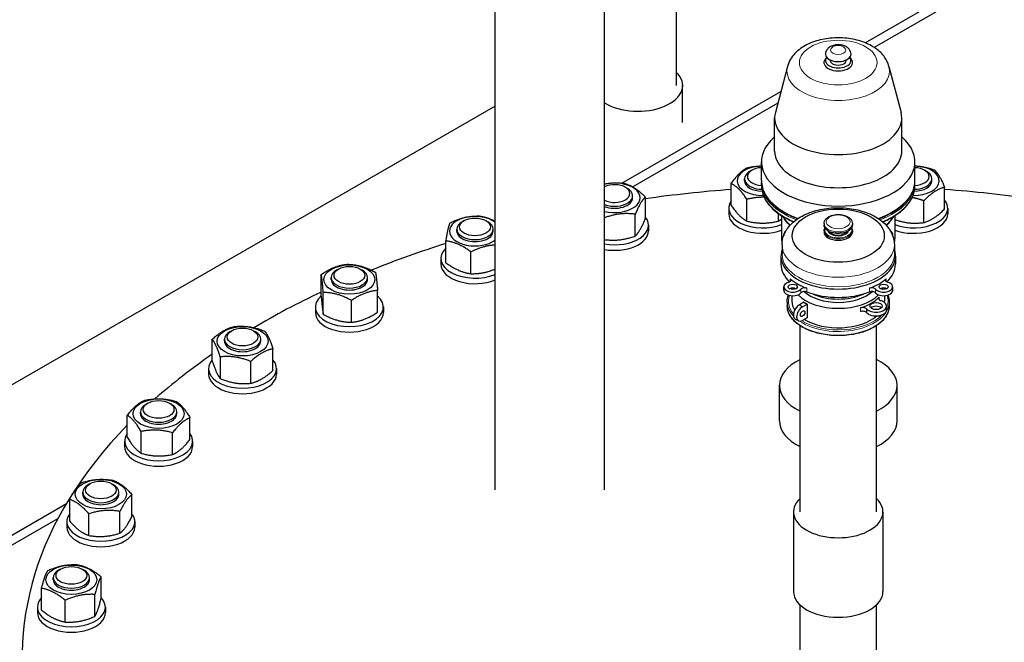
# Model space of a CAD drawing. Units: millimetres. Extents: x 0 to 102525, y -3953 to 14850.
# Drawn here: x 7005 to 7222, y 2606 to 2744 of the extents above; entities that cross this region are included whole.
import ezdxf

# ---------------------------------------------------------------- set-up
doc = ezdxf.new("R2010")
doc.units = ezdxf.units.MM
doc.header["$LTSCALE"] = 50
doc.layers.add('Sichtbar (ISO)', color=7, linetype='Continuous', lineweight=25)
doc.layers.add('Tangential', color=7, linetype='Continuous', lineweight=9, true_color=0xbfbfbf)

msp = doc.modelspace()

# ---------------------------------------------------------------- linework, layer by layer
at = {"layer": 'Sichtbar (ISO)'}
for p, q in [((7191.39, 2738.71), (7494.52, 2913.72)), ((7495.18, 2911.89), (7193.41, 2737.67)), ((7149.69, 2859.55), (7149.69, 2729.28)), ((7109.75, 2640.04), (7109.75, 2823.72)), ((7133.9, 2640.04), (7133.9, 2823.72)), ((7182.88, 2735.46), (7182.59, 2735.07)), ((7183.71, 2734.79), (7183.71, 2734.9)), ((7187.21, 2734.79), (7187.21, 2734.9)), ((7188.04, 2735.46), (7188.33, 2735.07)), ((7174.27, 2733.49), (7171.59, 2723.33)), ((7196.65, 2733.49), (7199.33, 2723.33)), ((7151.14, 2721.14), (7151.14, 2729.28)), ((7137.72, 2707.72), (7172.82, 2727.98)), ((7109.75, 2724.72), (6679.27, 2476.19)), ((7172.13, 2725.39), (7140.12, 2706.9)), ((7171.43, 2714.81), (7171.43, 2722.12)), ((7199.49, 2714.81), (7199.49, 2722.12)), ((7168.53, 2708.29), (7168.53, 2712.44)), ((7202.39, 2708.29), (7202.39, 2712.44)), ((7166.4, 2710.56), (7165.97, 2710.31)), ((7204.52, 2710.56), (7204.95, 2710.31)), ((7138.51, 2706.8), (7138.94, 2706.55)), ((7161.87, 2702.81), (7161.87, 2707.62)), ((7164.8, 2708.24), (7164.8, 2708.67)), ((7168.53, 2707.21), (7168.53, 2707.83)), ((7202.39, 2707.21), (7202.39, 2707.83)), ((7206.12, 2708.24), (7206.12, 2708.67)), ((7208.92, 2702.03), (7208.92, 2706.84)), ((7140.11, 2704.48), (7140.11, 2704.92)), ((7142.91, 2699.84), (7142.91, 2704.65)), ((7165.33, 2699.34), (7165.33, 2704.16)), ((7204.35, 2699.02), (7204.35, 2703.83)), ((7140.68, 2696.05), (7140.68, 2700.86)), ((7161.3, 2702.19), (7161.3, 2700.97)), ((7172.26, 2699.34), (7172.26, 2701)), ((7172.97, 2700.52), (7172.97, 2695.49)), ((7197.95, 2700.52), (7197.95, 2695.49)), ((7209.62, 2702.19), (7209.62, 2700.97)), ((7102.93, 2699.44), (7102.49, 2699.19)), ((7107.72, 2699.44), (7108.15, 2699.19)), ((7143.61, 2698.44), (7143.61, 2697.22)), ((7174.06, 2699.19), (7173.61, 2699.78)), ((7182.33, 2698.78), (7182.33, 2698.49)), ((7188.59, 2698.78), (7188.59, 2698.49)), ((7196.86, 2699.19), (7197.31, 2699.78)), ((7101.32, 2697.12), (7101.32, 2697.56)), ((7109.32, 2697.12), (7109.32, 2697.56)), ((7173.44, 2696.11), (7173.44, 2696.4)), ((7182.33, 2697.23), (7182.33, 2696.91)), ((7188.59, 2697.23), (7188.59, 2696.91)), ((7197.48, 2696.11), (7197.48, 2696.4)), ((7098.92, 2690.16), (7098.92, 2694.97)), ((7173.08, 2694.1), (7173.08, 2691.99)), ((7197.84, 2694.1), (7197.84, 2691.99)), ((7104.42, 2687.73), (7104.42, 2692.54)), ((7172.83, 2691.63), (7172.83, 2689.8)), ((7198.09, 2691.63), (7198.09, 2689.8)), ((7097.82, 2691.08), (7097.82, 2689.85)), ((7071.4, 2682.77), (7071.4, 2687.58)), ((7075.22, 2688.75), (7074.78, 2688.5)), ((7080.01, 2688.75), (7080.44, 2688.5)), ((7073.61, 2686.43), (7073.61, 2686.87)), ((7081.61, 2686.43), (7081.61, 2686.87)), ((7071.85, 2678.78), (7071.85, 2683.59)), ((7083.83, 2679.23), (7083.83, 2684.05)), ((7173.44, 2684.01), (7173.44, 2684.83)), ((7175.25, 2684.58), (7175.25, 2684.26)), ((7175.25, 2682.86), (7175.25, 2681.68)), ((7195.67, 2684.58), (7195.67, 2684.26)), ((7195.67, 2682.86), (7195.67, 2681.68)), ((7197.48, 2684.01), (7197.48, 2684.83)), ((7078.07, 2677.01), (7078.07, 2681.82)), ((7174.21, 2681.47), (7174.21, 2680.66)), ((7177.88, 2681.43), (7176.89, 2680.85)), ((7177.6, 2680.45), (7178.59, 2681.02)), ((7177.88, 2681.43), (7178.24, 2681.22)), ((7178.24, 2681.22), (7178.59, 2681.02)), ((7178.59, 2681.02), (7178.59, 2677.97)), ((7196.16, 2679.76), (7196.16, 2680.58)), ((7196.71, 2681.47), (7196.71, 2680.66)), ((7070.11, 2680.39), (7070.11, 2679.16)), ((7085.11, 2680.39), (7085.11, 2679.16)), ((7191.74, 2679.11), (7191.74, 2679.93)), ((7176.67, 2677.31), (7175.96, 2677.72)), ((7177.03, 2635.14), (7177.03, 2676.27)), ((7178.59, 2677.97), (7177.6, 2677.4)), ((7193.88, 2635.14), (7193.88, 2676.27)), ((7051.65, 2675.15), (7051.22, 2674.9)), ((7056.44, 2675.15), (7056.88, 2674.9)), ((7047.36, 2668.43), (7047.36, 2673.25)), ((7050.05, 2672.82), (7050.05, 2673.26)), ((7058.05, 2672.82), (7058.05, 2673.26)), ((7060.74, 2666.36), (7060.74, 2671.18)), ((7049.15, 2664.57), (7049.15, 2669.38)), ((7055.84, 2663.53), (7055.84, 2668.35)), ((7046.55, 2666.78), (7046.55, 2665.56)), ((7061.55, 2666.78), (7061.55, 2665.56)), ((7172.48, 2655.25), (7172.48, 2663.09)), ((7198.44, 2655.25), (7198.44, 2663.09)), ((7033.14, 2659.15), (7032.7, 2658.9)), ((7037.93, 2659.15), (7038.36, 2658.9)), ((7031.53, 2656.83), (7031.53, 2657.26)), ((7039.53, 2656.83), (7039.53, 2657.26)), ((7028.62, 2651.66), (7028.62, 2656.47)), ((7042.45, 2651.14), (7042.45, 2655.95)), ((7031.68, 2648.07), (7031.68, 2652.89)), ((7038.6, 2647.81), (7038.6, 2652.63)), ((7028.03, 2650.78), (7028.03, 2649.56)), ((7043.03, 2650.78), (7043.03, 2649.56)), ((7018.78, 2639.05), (7018.78, 2639.49)), ((7020.38, 2641.37), (7019.95, 2641.12)), ((7025.17, 2641.37), (7025.61, 2641.12)), ((7026.78, 2639.05), (7026.78, 2639.49)), ((7015.91, 2633.1), (7015.91, 2637.91)), ((7029.65, 2634.15), (7029.65, 2638.96)), ((6787.41, 2505.47), (7015.17, 2636.97)), ((7027, 2630.45), (7027, 2635.26)), ((7175.58, 2635.14), (7175.58, 2617.58)), ((7195.33, 2635.14), (7195.33, 2617.58)), ((7013.34, 2633.71), (6788.07, 2503.65)), ((7015.28, 2633.01), (7015.28, 2631.78)), ((7020.13, 2629.93), (7020.13, 2634.74)), ((7030.28, 2633.01), (7030.28, 2631.78)), ((7013.88, 2622.5), (7013.45, 2622.25)), ((7018.67, 2622.5), (7019.11, 2622.25)), ((7012.28, 2620.18), (7012.28, 2620.62)), ((7020.28, 2620.18), (7020.28, 2620.62)), ((7022.84, 2616.04), (7022.84, 2620.85)), ((7009.72, 2613.47), (7009.72, 2618.28)), ((7014.93, 2610.83), (7014.93, 2615.64)), ((7021.49, 2612.11), (7021.49, 2616.93)), ((7008.78, 2614.14), (7008.78, 2612.91)), ((7023.78, 2614.14), (7023.78, 2612.91)), ((7177.03, 2603.29), (7177.03, 2614.61)), ((7193.88, 2603.29), (7193.88, 2614.61))]:
    msp.add_line(p, q, dxfattribs=at)
for centre, major_axis, start_param, end_param in [((7185.46, 2734.33), (-3.15, 0), 5.862651, 9.845312), ((7185.46, 2734.79), (-2.82, 0), 5.845036, 9.862927), ((7185.46, 2736.17), (-2.82, 0), 0, 3.141593), ((7185.46, 2734.79), (-1.75, 0), 0, 3.141593), ((7141.27, 2729.28), (9.88, 0), 3.869793, 6.83196), ((7185.46, 2722.12), (-14.03, 0), 6.132313, 9.57565), ((7185.46, 2712.44), (-16.93, 0), 5.688515, 10.019448), ((7185.46, 2714.81), (-14.03, 0), 0, 3.141593), ((7168.8, 2708.24), (-5.63, 0), 4.760482, 7.882049), ((7168.8, 2709.18), (-3.39, 0), 4.792325, 7.774046), ((7202.12, 2708.24), (5.63, 0), 4.684321, 7.805889), ((7202.12, 2709.18), (3.39, 0), 4.792325, 7.774046), ((7168.8, 2708.67), (-4, 0), 5.497869, 7.801577), ((7202.12, 2708.67), (4, 0), 4.764793, 7.068502), ((7136.11, 2704.48), (5.63, 0), 4.307416, 8.258954), ((7136.11, 2705.42), (3.39, 0), 3.998978, 8.567393), ((7168.8, 2708.24), (-4, 0), 6.280368, 7.821755), ((7202.12, 2708.24), (4, 0), 4.744616, 6.286003), ((7136.11, 2704.92), (4, 0), 4.125163, 7.068502), ((7136.11, 2704.48), (4, 0), 4.125166, 6.286003), ((7185.46, 2603.29), (180, 0), 1.702236, 1.809463), ((7185.46, 2603.29), (180, 0), 1.329875, 1.440102), ((7168.8, 2702.19), (-7.5, 0), 5.890175, 8.444346), ((7202.12, 2702.19), (7.5, 0), 4.122024, 6.72022), ((7105.32, 2697.12), (-5.63, 0), 3.807621, 8.75875), ((7136.11, 2698.44), (7.5, 0), 4.412415, 6.72022), ((7168.8, 2700.97), (-7.5, 0), 0, 2.161159), ((7185.46, 2702.83), (-12.98, 0), 0.334421, 0.621224), ((7185.46, 2702.83), (12.98, 0), 5.661962, 5.948764), ((7202.12, 2700.97), (7.5, 0), 4.122026, 6.283185), ((7105.32, 2697.56), (-4, 0), 5.497869, 10.210095), ((7185.46, 2702.14), (12.49, 0), 3.562127, 3.691114), ((7185.46, 2702.14), (12.49, 0), 5.733664, 5.862651), ((7105.32, 2697.12), (-4, 0), 6.280368, 9.427596), ((7136.11, 2697.22), (7.5, 0), 4.412415, 6.283185), ((7175.44, 2696.4), (-2, 0), 5.57073, 6.459768), ((7185.46, 2696.91), (3.13, 0), 3.141593, 6.283185), ((7185.46, 2697.45), (2.13, 0), 3.465254, 5.959523), ((7195.48, 2696.4), (2, 0), 6.106603, 6.99564), ((7185.46, 2603.29), (180, 0), 2.072327, 2.180085), ((7185.46, 2695.49), (-12.49, 0), 6.28318, 6.423355), ((7185.46, 2695.49), (12.49, 0), 6.143016, 6.283191), ((7105.32, 2691.08), (-7.5, 0), 5.734946, 8.484683), ((7185.46, 2691.63), (12.63, 0), 2.942273, 6.482505), ((7105.32, 2689.85), (-7.5, 0), 0, 2.201498), ((7185.46, 2689.8), (-12.63, 0), 0, 0.557263), ((7185.46, 2689.8), (12.63, 0), 5.725922, 6.283185), ((7077.61, 2686.87), (-4, 0), 5.497869, 10.210095), ((7077.61, 2686.43), (-4, 0), 6.280368, 9.427596), ((7175.44, 2684.83), (-2, 0), 5.181878, 8.955289), ((7174.12, 2686.33), (0.923, 0), 5.181878, 6.86207), ((7185.46, 2690.61), (12.63, 0), 3.720477, 4.133504), ((7185.46, 2690.61), (12.63, 0), 5.291274, 5.7043), ((7195.48, 2684.83), (2, 0), 3.611081, 7.384493), ((7196.8, 2686.33), (-0.923, 0), 5.7043, 7.384493), ((7185.46, 2603.29), (180, 0), 2.257084, 2.369224), ((7077.61, 2680.39), (-7.5, 0), 5.688805, 10.019159), ((7175.44, 2684.01), (-2, 0), 0, 2.672104), ((7175.44, 2684.01), (-1, 0), 3.926991, 5.497787), ((7185.46, 2685.99), (-10.21, 0), 0.239952, 0.295673), ((7185.46, 2685.99), (-10.21, 0), 0.518246, 2.623347), ((7178.05, 2684.06), (-0.923, 0), 4.133504, 5.813697), ((7178.05, 2683.25), (0.923, 0), 0.991911, 2.672104), ((7185.46, 2686.58), (-8.96, 0), 0.571772, 2.569821), ((7185.46, 2689.8), (-12.63, 0), 0.991911, 2.149681), ((7185.46, 2687.31), (-8.96, 0), 0.904014, 2.237579), ((7192.87, 2684.06), (-0.923, 0), 3.611081, 5.291274), ((7192.87, 2683.25), (0.923, 0), 0.469489, 2.149681), ((7195.48, 2684.01), (2, 0), 3.611081, 6.283185), ((7195.48, 2684.01), (-1, 0), 3.926991, 5.497787), ((7185.46, 2685.99), (10.21, 0), 5.987512, 6.043233), ((7185.46, 2681.68), (-10.21, 0), 0, 0.346949), ((7176.89, 2679.33), (-0.93, -1.62), 3.926991, 6.283185), ((7185.46, 2685.35), (10.21, 0), 5.214219, 5.791439), ((7193.81, 2680.58), (2.35, 0), 3.64068, 7.369171), ((7193.81, 2679.76), (-1.36, 0), 3.687327, 5.737451), ((7195.34, 2682.3), (-0.991, 0), 5.791439, 7.401096), ((7185.46, 2681.68), (10.21, 0), 6.238731, 6.283185), ((7077.61, 2679.16), (-7.5, 0), 0, 3.141593), ((7177.6, 2678.92), (-0.93, -1.62), 3.926991, 7.068583), ((7185.46, 2681.68), (-10.21, 0), 0.754022, 2.554067), ((7190.85, 2679.68), (-0.991, 0), 3.594479, 5.214219), ((7190.85, 2678.86), (0.991, 0), 0.452886, 2.072627), ((7193.81, 2679.76), (2.35, 0), 3.64068, 6.283185), ((7054.05, 2673.26), (-4, 0), 5.497869, 10.210095), ((7054.05, 2672.82), (-4, 0), 6.280368, 9.427596), ((7185.46, 2603.29), (180, 0), 2.445329, 2.563305), ((7054.05, 2666.78), (-7.5, 0), 5.814768, 9.893195), ((7185.46, 2663.09), (-12.98, 0), 5.41862, 7.147751), ((7185.46, 2663.09), (12.98, 0), 5.41862, 7.147751), ((7054.05, 2665.56), (-7.5, 0), 0, 3.141593), ((7035.53, 2657.26), (-4, 0), 5.497869, 10.210095), ((7035.53, 2656.83), (-4, 0), 6.280368, 9.427596), ((7185.46, 2655.25), (-12.98, 0), 0, 0.864565), ((7185.46, 2655.25), (12.98, 0), 5.41862, 6.283185), ((7185.46, 2603.29), (180, 0), 2.628709, 6.6441), ((7035.53, 2650.78), (-7.5, 0), 5.885042, 9.822921), ((7035.53, 2649.56), (-7.5, 0), 0, 3.141593), ((7022.78, 2639.49), (-4, 0), 5.497869, 10.210095), ((7022.78, 2639.05), (-4, 0), 6.280368, 9.427596), ((7185.46, 2635.14), (-9.87, 0), 5.734411, 9.973552), ((7022.78, 2633.01), (-7.5, 0), 5.870028, 9.837936), ((7022.78, 2631.78), (-7.5, 0), 0, 3.141593), ((7016.28, 2620.62), (-4, 0), 5.497869, 10.210095), ((7016.28, 2620.18), (-4, 0), 6.280368, 9.427596), ((7185.46, 2617.58), (9.87, 0), 3.141593, 6.283185), ((7016.28, 2614.14), (-7.5, 0), 5.777281, 9.930682), ((7016.28, 2612.91), (-7.5, 0), 0, 3.141593)]:
    msp.add_ellipse(centre, major_axis=major_axis, ratio=0.57735, start_param=start_param, end_param=end_param, dxfattribs=at)
for centre, major_axis in [((7185.46, 2696.12), (10.17, 0)), ((7105.32, 2698.06), (3.39, 0)), ((7077.61, 2686.43), (-5.62, 0)), ((7077.61, 2687.37), (3.39, 0)), ((7175.44, 2684.83), (1, 0)), ((7195.48, 2684.83), (1, 0)), ((7193.81, 2680.58), (1.36, 0)), ((7177.6, 2678.92), (-0.352, -0.61)), ((7054.05, 2672.82), (-5.63, 0)), ((7054.05, 2673.76), (3.39, 0)), ((7035.53, 2656.83), (-5.63, 0)), ((7035.53, 2657.77), (3.39, 0)), ((7022.78, 2639.05), (-5.63, 0)), ((7022.78, 2639.99), (3.39, 0)), ((7016.28, 2620.18), (-5.62, 0)), ((7016.28, 2621.12), (3.39, 0))]:
    msp.add_ellipse(centre, major_axis=major_axis, ratio=0.57735, dxfattribs=at)
for points, knots in [([(7196.65, 2733.49), (7196.46, 2734.23), (7196.12, 2734.92), (7195.17, 2736.26), (7194.53, 2736.88), (7192.93, 2738.03), (7191.93, 2738.53), (7189.76, 2739.3), (7188.57, 2739.56), (7186.15, 2739.82), (7184.92, 2739.83), (7182.51, 2739.58), (7181.33, 2739.34), (7179.11, 2738.59), (7178.07, 2738.08), (7176.27, 2736.79), (7175.5, 2736.02), (7174.64, 2734.58), (7174.41, 2734.05), (7174.27, 2733.49)], [4.536336, 4.536336, 4.536336, 4.536336, 4.773176, 4.773176, 5.059374, 5.059374, 5.406893, 5.406893, 5.770065, 5.770065, 6.127998, 6.127998, 6.485781, 6.485781, 6.848769, 6.848769, 7.196866, 7.196866, 7.376185, 7.376185, 7.376185, 7.376185]), ([(7188.28, 2736.17), (7188.28, 2736.37), (7188.25, 2736.57), (7188.11, 2736.95), (7188.01, 2737.12), (7187.74, 2737.46), (7187.57, 2737.61), (7187.16, 2737.9), (7186.9, 2738.01), (7186.35, 2738.19), (7186.05, 2738.25), (7185.44, 2738.29), (7185.13, 2738.28), (7184.53, 2738.18), (7184.24, 2738.1), (7183.69, 2737.86), (7183.43, 2737.69), (7183.02, 2737.28), (7182.86, 2737.06), (7182.68, 2736.6), (7182.64, 2736.39), (7182.64, 2736.17)], [4.385464, 4.385464, 4.385464, 4.385464, 4.589715, 4.589715, 4.811327, 4.811327, 5.086798, 5.086798, 5.442962, 5.442962, 5.835827, 5.835827, 6.224206, 6.224206, 6.614615, 6.614615, 7.002194, 7.002194, 7.308489, 7.308489, 7.527057, 7.527057, 7.527057, 7.527057]), ([(7168.53, 2708.29), (7168.53, 2707.25), (7168.81, 2706.21), (7169.91, 2704.22), (7170.74, 2703.28), (7172.87, 2701.58), (7174.17, 2700.83), (7175.94, 2700.1), (7176.24, 2699.98), (7176.55, 2699.87)], [1.243872, 1.243872, 1.243872, 1.243872, 1.553635, 1.553635, 1.870341, 1.870341, 2.192674, 2.192674, 2.256623, 2.256623, 2.256623, 2.256623]), ([(7168.53, 2707.21), (7168.53, 2706.17), (7168.81, 2705.13), (7169.91, 2703.14), (7170.74, 2702.19), (7172.86, 2700.51), (7174.15, 2699.76), (7175.61, 2699.15)], [1.2438716, 1.2438716, 1.2438716, 1.2438716, 1.553635, 1.553635, 1.8703415, 1.8703415, 2.1896219, 2.1896219, 2.1896219, 2.1896219]), ([(7194.37, 2699.87), (7194.89, 2700.06), (7195.4, 2700.26), (7197.31, 2701.13), (7198.56, 2701.92), (7200.57, 2703.69), (7201.34, 2704.68), (7202.2, 2706.55), (7202.39, 2707.42), (7202.39, 2708.29)], [3.372713, 3.372713, 3.372713, 3.372713, 3.48206, 3.48206, 3.80485, 3.80485, 4.126831, 4.126831, 4.385464, 4.385464, 4.385464, 4.385464]), ([(7195.31, 2699.15), (7195.5, 2699.23), (7195.7, 2699.32), (7197.31, 2700.05), (7198.56, 2700.84), (7200.57, 2702.61), (7201.34, 2703.59), (7202.2, 2705.47), (7202.39, 2706.34), (7202.39, 2707.21)], [3.4397139, 3.4397139, 3.4397139, 3.4397139, 3.4820603, 3.4820603, 3.8048497, 3.8048497, 4.1268306, 4.1268306, 4.3854642, 4.3854642, 4.3854642, 4.3854642]), ([(7173.08, 2694.1), (7173.08, 2694.89), (7173.25, 2695.68), (7173.88, 2697.2), (7174.37, 2697.91), (7175.68, 2699.3), (7176.54, 2699.93), (7178.56, 2701.03), (7179.75, 2701.47), (7182.26, 2702.08), (7183.58, 2702.25), (7186.22, 2702.33), (7187.55, 2702.23), (7190.1, 2701.78), (7191.33, 2701.42), (7193.59, 2700.42), (7194.62, 2699.78), (7196.3, 2698.26), (7196.96, 2697.38), (7197.67, 2695.66), (7197.84, 2694.88), (7197.84, 2694.1)], [0.785398, 0.785398, 0.785398, 0.785398, 1.022445, 1.022445, 1.283434, 1.283434, 1.601391, 1.601391, 1.954795, 1.954795, 2.307355, 2.307355, 2.656386, 2.656386, 3.00749, 3.00749, 3.362524, 3.362524, 3.69269, 3.69269, 3.926991, 3.926991, 3.926991, 3.926991]), ([(7182.33, 2698.78), (7182.33, 2698.97), (7182.38, 2699.17), (7182.54, 2699.55), (7182.67, 2699.73), (7183.02, 2700.07), (7183.24, 2700.23), (7183.76, 2700.5), (7184.06, 2700.6), (7184.7, 2700.75), (7185.03, 2700.79), (7185.7, 2700.8), (7186.03, 2700.77), (7186.67, 2700.65), (7186.98, 2700.56), (7187.54, 2700.31), (7187.79, 2700.16), (7188.21, 2699.78), (7188.37, 2699.57), (7188.54, 2699.16), (7188.59, 2698.97), (7188.59, 2698.78)], [0.785398, 0.785398, 0.785398, 0.785398, 1.033957, 1.033957, 1.307292, 1.307292, 1.631689, 1.631689, 1.978967, 1.978967, 2.323791, 2.323791, 2.666012, 2.666012, 3.010038, 3.010038, 3.35764, 3.35764, 3.688519, 3.688519, 3.926991, 3.926991, 3.926991, 3.926991]), ([(7188.59, 2698.49), (7188.59, 2698.3), (7188.54, 2698.11), (7188.34, 2697.74), (7188.2, 2697.56), (7187.81, 2697.24), (7187.57, 2697.1), (7187.03, 2696.86), (7186.73, 2696.77), (7186.09, 2696.65), (7185.76, 2696.62), (7185.09, 2696.63), (7184.76, 2696.66), (7184.13, 2696.79), (7183.83, 2696.88), (7183.3, 2697.12), (7183.06, 2697.27), (7182.68, 2697.61), (7182.53, 2697.8), (7182.37, 2698.16), (7182.33, 2698.32), (7182.33, 2698.49)], [3.926991, 3.926991, 3.926991, 3.926991, 4.219637, 4.219637, 4.528366, 4.528366, 4.854218, 4.854218, 5.182257, 5.182257, 5.508954, 5.508954, 5.835074, 5.835074, 6.16185, 6.16185, 6.489946, 6.489946, 6.815191, 6.815191, 7.068583, 7.068583, 7.068583, 7.068583]), ([(7182.33, 2697.23), (7182.33, 2697.42), (7182.38, 2697.61), (7182.49, 2697.81), (7182.5, 2697.84), (7182.52, 2697.86)], [0.7853982, 0.7853982, 0.7853982, 0.7853982, 1.0780439, 1.0780439, 1.1151748, 1.1151748, 1.1151748, 1.1151748]), ([(7188.4, 2697.86), (7188.43, 2697.81), (7188.46, 2697.77), (7188.55, 2697.56), (7188.59, 2697.39), (7188.59, 2697.23)], [3.5972142, 3.5972142, 3.5972142, 3.5972142, 3.6735984, 3.6735984, 3.9269908, 3.9269908, 3.9269908, 3.9269908]), ([(7196.71, 2680.66), (7196.71, 2679.96), (7196.52, 2679.27), (7195.8, 2677.95), (7195.25, 2677.32), (7193.84, 2676.19), (7192.98, 2675.69), (7191.02, 2674.87), (7189.93, 2674.55), (7187.63, 2674.14), (7186.43, 2674.04), (7184.03, 2674.07), (7182.83, 2674.2), (7180.57, 2674.67), (7179.5, 2675.01), (7177.6, 2675.87), (7176.77, 2676.39), (7175.42, 2677.58), (7174.91, 2678.24), (7174.34, 2679.49), (7174.21, 2680.07), (7174.21, 2680.66)], [3.926991, 3.926991, 3.926991, 3.926991, 4.233525, 4.233525, 4.54897, 4.54897, 4.872016, 4.872016, 5.195677, 5.195677, 5.518704, 5.518704, 5.841486, 5.841486, 6.164582, 6.164582, 6.488306, 6.488306, 6.810911, 6.810911, 7.068583, 7.068583, 7.068583, 7.068583])]:
    msp.add_open_spline(points, degree=3, knots=knots, dxfattribs=at)
for points, weights in [([(7161.87, 2707.62), (7163.6, 2710.17), (7165.33, 2711.09)], [1, 1.15470053838, 1]), ([(7165.33, 2711.09), (7167.04, 2711.49), (7168.53, 2711.52)], [1, 1.07084832848, 1.07680372639]), ([(7202.39, 2711.53), (7204.4, 2711.44), (7206.69, 2710.63)], [1.071121319, 1.09930046221, 1]), ([(7206.69, 2710.63), (7207.8, 2709.55), (7208.92, 2706.84)], [1, 1.15470053838, 1]), ([(7133.9, 2707.54), (7135.97, 2707.95), (7138.34, 2707.66)], [1.0689776385, 1.10279875121, 1]), ([(7138.34, 2707.66), (7140.62, 2706.97), (7142.91, 2704.65)], [1, 1.15470053838, 1]), ([(7165.33, 2704.16), (7163.6, 2706.71), (7161.87, 2707.62)], [1, 1.15470053838, 1]), ([(7208.92, 2706.84), (7206.63, 2706.15), (7204.35, 2703.83)], [1, 1.15470053838, 1]), ([(7142.91, 2704.65), (7141.79, 2703.57), (7140.68, 2700.86)], [1, 1.15470053838, 1]), ([(7169.13, 2704.59), (7167.36, 2704.64), (7165.33, 2704.16)], [1.07654281935, 1.08525320931, 1]), ([(7204.35, 2703.83), (7202.97, 2704.32), (7201.77, 2704.54)], [1, 1.05738143109, 1.07219509004]), ([(7161.87, 2702.81), (7163.6, 2700.26), (7165.33, 2699.34)], [1, 1.15470053838, 1]), ([(7099.83, 2698.94), (7103.03, 2700.52), (7106.23, 2700.47)], [1, 1.15470053838, 1]), ([(7106.23, 2700.47), (7108.1, 2700.2), (7109.75, 2699.31)], [1, 1.10055555797, 1.07038862015]), ([(7140.68, 2700.86), (7137.29, 2701.29), (7133.9, 2700.08)], [1, 1.15448781135, 1.00042486901]), ([(7204.35, 2699.02), (7206.63, 2699.71), (7208.92, 2702.03)], [1, 1.15470053838, 1]), ([(7098.92, 2694.97), (7099.37, 2697.77), (7099.83, 2698.94)], [1, 1.15470053838, 1]), ([(7140.68, 2696.05), (7141.79, 2697.13), (7142.91, 2699.84)], [1, 1.15470053838, 1]), ([(7165.33, 2699.34), (7168.8, 2698.53), (7172.26, 2699.34)], [1, 1.15470053838, 1]), ([(7172.26, 2699.34), (7172.63, 2699.54), (7172.97, 2699.78)], [1, 1.02956583223, 1.04783062512]), ([(7197.95, 2699.67), (7201.1, 2698.61), (7204.35, 2699.02)], [1.01503119324, 1.14677935028, 1]), ([(7133.9, 2695.27), (7137.29, 2694.84), (7140.68, 2696.05)], [1.00042486901, 1.15448781135, 1]), ([(7104.42, 2692.54), (7101.67, 2694.57), (7098.92, 2694.97)], [1, 1.15470053838, 1]), ([(7109.75, 2694.05), (7107.18, 2693.91), (7104.42, 2692.54)], [1.04037938296, 1.13082650692, 1]), ([(7071.4, 2687.58), (7074.28, 2689.51), (7077.16, 2689.81)], [1, 1.15470053838, 1]), ([(7077.16, 2689.81), (7080.27, 2689.74), (7083.37, 2688.04)], [1, 1.15470053838, 1]), ([(7098.92, 2690.16), (7101.67, 2688.13), (7104.42, 2687.73)], [1, 1.15470053838, 1]), ([(7071.85, 2683.59), (7071.63, 2686.41), (7071.4, 2687.58)], [1, 1.15470053838, 1]), ([(7083.37, 2688.04), (7083.6, 2686.86), (7083.83, 2684.05)], [1, 1.15470053838, 1]), ([(7104.42, 2687.73), (7107.18, 2687.68), (7109.75, 2688.76)], [1, 1.13082650692, 1.04037938296]), ([(7071.4, 2682.77), (7071.63, 2679.96), (7071.85, 2678.78)], [1, 1.15470053838, 1]), ([(7078.07, 2681.82), (7074.96, 2683.53), (7071.85, 2683.59)], [1, 1.15470053838, 1]), ([(7083.83, 2684.05), (7080.95, 2683.75), (7078.07, 2681.82)], [1, 1.15470053838, 1]), ([(7071.85, 2678.78), (7074.96, 2677.08), (7078.07, 2677.01)], [1, 1.15470053838, 1]), ([(7078.07, 2677.01), (7080.95, 2677.31), (7083.83, 2679.23)], [1, 1.15470053838, 1]), ([(7047.36, 2673.25), (7049.81, 2675.48), (7052.25, 2676.07)], [1, 1.15470053838, 1]), ([(7052.25, 2676.07), (7055.6, 2676.37), (7058.95, 2675.04)], [1, 1.15470053838, 1]), ([(7058.95, 2675.04), (7059.84, 2673.92), (7060.74, 2671.18)], [1, 1.15470053838, 1]), ([(7049.15, 2669.38), (7048.25, 2672.13), (7047.36, 2673.25)], [1, 1.15470053838, 1]), ([(7060.74, 2671.18), (7058.29, 2670.58), (7055.84, 2668.35)], [1, 1.15470053838, 1]), ([(7047.36, 2668.43), (7048.25, 2665.68), (7049.15, 2664.57)], [1, 1.15470053838, 1]), ([(7055.84, 2668.35), (7052.49, 2669.68), (7049.15, 2669.38)], [1, 1.15470053838, 1]), ([(7055.84, 2663.53), (7058.29, 2664.13), (7060.74, 2666.36)], [1, 1.15470053838, 1]), ([(7049.15, 2664.57), (7052.49, 2663.23), (7055.84, 2663.53)], [1, 1.15470053838, 1]), ([(7028.62, 2656.47), (7030.54, 2658.95), (7032.47, 2659.8)], [1, 1.15470053838, 1]), ([(7032.47, 2659.8), (7035.93, 2660.49), (7039.38, 2659.54)], [1, 1.15470053838, 1]), ([(7039.38, 2659.54), (7040.91, 2658.56), (7042.45, 2655.95)], [1, 1.15470053838, 1]), ([(7031.68, 2652.89), (7030.15, 2655.5), (7028.62, 2656.47)], [1, 1.15470053838, 1]), ([(7042.45, 2655.95), (7040.52, 2655.1), (7038.6, 2652.63)], [1, 1.15470053838, 1]), ([(7038.6, 2652.63), (7035.14, 2653.57), (7031.68, 2652.89)], [1, 1.15470053838, 1]), ([(7028.62, 2651.66), (7030.15, 2649.05), (7031.68, 2648.07)], [1, 1.15470053838, 1]), ([(7038.6, 2647.81), (7040.52, 2648.66), (7042.45, 2651.14)], [1, 1.15470053838, 1]), ([(7031.68, 2648.07), (7035.14, 2647.13), (7038.6, 2647.81)], [1, 1.15470053838, 1]), ([(7015.91, 2637.91), (7017.24, 2640.58), (7018.56, 2641.61)], [1, 1.15470053838, 1]), ([(7018.56, 2641.61), (7022, 2642.69), (7025.43, 2642.13)], [1, 1.15470053838, 1]), ([(7025.43, 2642.13), (7027.54, 2641.36), (7029.65, 2638.96)], [1, 1.15470053838, 1]), ([(7020.13, 2634.74), (7018.02, 2637.14), (7015.91, 2637.91)], [1, 1.15470053838, 1]), ([(7029.65, 2638.96), (7028.32, 2637.93), (7027, 2635.26)], [1, 1.15470053838, 1]), ([(7027, 2635.26), (7023.56, 2635.82), (7020.13, 2634.74)], [1, 1.15470053838, 1]), ([(7015.91, 2633.1), (7018.02, 2630.7), (7020.13, 2629.93)], [1, 1.15470053838, 1]), ([(7027, 2630.45), (7028.32, 2631.48), (7029.65, 2634.15)], [1, 1.15470053838, 1]), ([(7020.13, 2629.93), (7023.56, 2629.37), (7027, 2630.45)], [1, 1.15470053838, 1]), ([(7009.72, 2618.28), (7010.39, 2621.06), (7011.07, 2622.2)], [1, 1.15470053838, 1]), ([(7011.07, 2622.2), (7014.35, 2623.66), (7017.63, 2623.49)], [1, 1.15470053838, 1]), ([(7017.63, 2623.49), (7020.23, 2622.99), (7022.84, 2620.85)], [1, 1.15470053838, 1]), ([(7022.84, 2620.85), (7022.16, 2619.71), (7021.49, 2616.93)], [1, 1.15470053838, 1]), ([(7014.93, 2615.64), (7012.32, 2617.78), (7009.72, 2618.28)], [1, 1.15470053838, 1]), ([(7021.49, 2616.93), (7018.21, 2617.1), (7014.93, 2615.64)], [1, 1.15470053838, 1]), ([(7021.49, 2612.11), (7022.16, 2613.26), (7022.84, 2616.04)], [1, 1.15470053838, 1]), ([(7009.72, 2613.47), (7012.32, 2611.33), (7014.93, 2610.83)], [1, 1.15470053838, 1]), ([(7014.93, 2610.83), (7018.21, 2610.66), (7021.49, 2612.11)], [1, 1.15470053838, 1])]:
    msp.add_rational_spline(points, weights, degree=2, dxfattribs=at)
for points in [[(7168.53, 2708.06), (7168.53, 2707.98), (7168.53, 2707.91), (7168.53, 2707.83)], [(7202.39, 2707.83), (7202.39, 2707.91), (7202.39, 2707.98), (7202.39, 2708.06)], [(7174.21, 2681.47), (7174.21, 2681.98), (7174.31, 2682.49), (7174.51, 2682.99)], [(7196.41, 2682.99), (7196.61, 2682.49), (7196.71, 2681.98), (7196.71, 2681.47)]]:
    msp.add_open_spline(points, degree=3, dxfattribs=at)
at = {"layer": 'Tangential'}
for p, q in [((7174.89, 2686.04), (7174.89, 2686.62)), ((7196.03, 2686.04), (7196.03, 2686.62)), ((7177.22, 2683.49), (7177.22, 2684.3)), ((7178.55, 2683.69), (7178.55, 2684.51)), ((7192.37, 2683.69), (7192.37, 2684.51)), ((7193.7, 2683.49), (7193.7, 2684.3)), ((7177.6, 2680.45), (7176.89, 2680.85)), ((7194.46, 2682.03), (7194.46, 2682.57)), ((7190.37, 2679.36), (7190.37, 2680.18))]:
    msp.add_line(p, q, dxfattribs=at)
for centre, major_axis in [((7185.46, 2734.33), (8.56, 0)), ((7185.46, 2737.1), (1.69, 0)), ((7185.46, 2699.19), (2.63, 0))]:
    msp.add_ellipse(centre, major_axis=major_axis, ratio=0.57735, dxfattribs=at)
for centre, major_axis, start_param, end_param in [((7185.46, 2732.51), (-11.32, 0), 6.132313, 9.57565), ((7185.46, 2708.29), (-16.93, 0), 0, 1.023811), ((7185.46, 2707.83), (-16.93, 0), 0, 0.993439), ((7185.46, 2707.21), (-16.93, 0), 0, 0.955874), ((7185.46, 2708.29), (16.93, 0), 5.259374, 6.283185), ((7185.46, 2707.83), (16.93, 0), 5.289746, 6.283185), ((7185.46, 2707.21), (16.93, 0), 5.327311, 6.283185), ((7185.46, 2698.78), (3.13, 0), 3.141593, 6.283185), ((7185.46, 2698.49), (3.13, 0), 3.141593, 6.283185), ((7185.46, 2697.35), (2.98, 0), 2.895133, 6.529645), ((7185.46, 2697.23), (3.13, 0), 3.141593, 6.283185), ((7185.46, 2697.35), (2.28, 0), 3.258301, 6.166477), ((7185.46, 2694.1), (12.38, 0), 3.141593, 6.283185), ((7185.46, 2691.99), (12.38, 0), 3.141593, 6.283185), ((7185.46, 2681.68), (-11, 0), 6.082604, 6.741847), ((7185.46, 2681.68), (11, 0), 6.048994, 6.483767), ((7185.46, 2681.47), (-11.25, 0), 0, 0.500153), ((7185.46, 2680.66), (11.25, 0), 3.141593, 6.283185), ((7185.46, 2681.47), (11.25, 0), 3.854854, 6.283185), ((7185.46, 2681.68), (-11, 0), 0.755168, 2.642144)]:
    msp.add_ellipse(centre, major_axis=major_axis, ratio=0.57735, start_param=start_param, end_param=end_param, dxfattribs=at)

doc.saveas('drawing.dxf')
